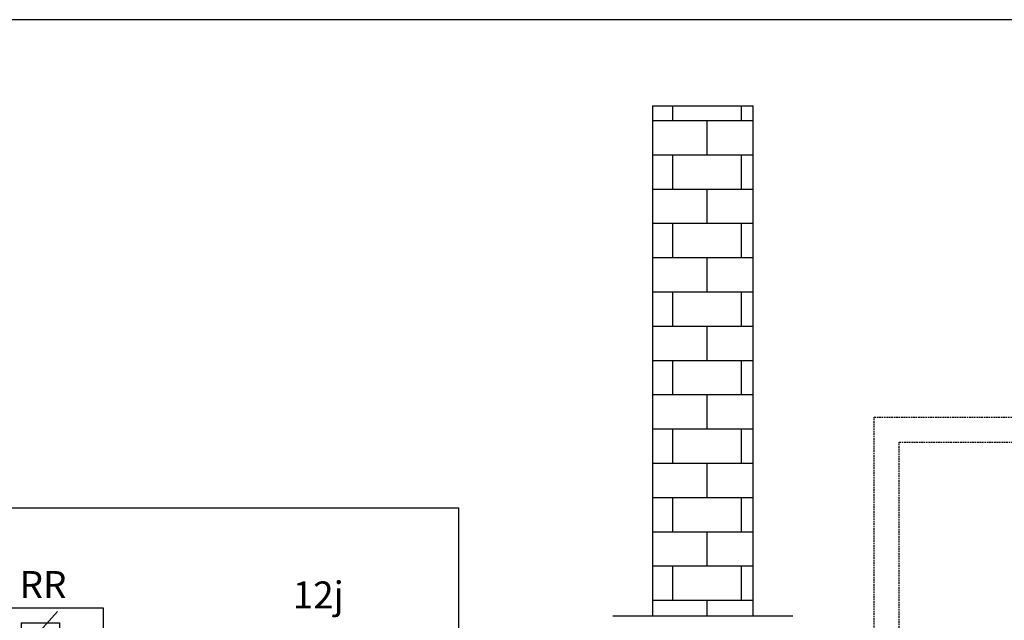
# Model space of a CAD drawing. Units: millimetres. Extents: x 28286 to 572326, y -171004 to 99163.
# Drawn here: x 421219 to 422434, y -12072 to -11331 of the extents above; entities that cross this region are included whole.
import ezdxf

# ---------------------------------------------------------------- set-up
doc = ezdxf.new("R2010")
doc.units = ezdxf.units.MM
for name, pattern in [('AM_ISO02W050x2', [3.75, 3, -0.75]), ('DASHED', [0.75, 0.5, -0.25]), ('DASHEDX2', [1.5, 1, -0.5])]:
    doc.linetypes.add(name, pattern=pattern)
for name, color, linetype in [('Vaillant_MSR', 7, 'Continuous'), ('Vaillant_MSR_LTG', 8, 'DASHED'), ('VG_0_General', 7, 'Continuous'), ('VG_0_TEXT', 7, 'Continuous'), ('VG_MCT_LINE_ELV', 7, 'DASHEDX2')]:
    doc.layers.add(name, color=color, linetype=linetype)
doc.layers.add('VG_FRAME', color=220, linetype='Continuous', plot=False)
doc.layers.add('WQ_Verrohrung', color=7, linetype='Continuous', lineweight=50)
doc.styles.get("Standard").update_dxf_attribs({"font": 'arial.ttf'})

# ---------------------------------------------------------------- blocks, each defined once
blk = doc.blocks.new('Fuehler_2_')
at = {"layer": 'Vaillant_MSR'}
for p, q in [((19.13, -2.84), (31.86, 11.3)), ((18.42, 4.23), (14.89, 4.23)), ((18.42, 7.06), (32.56, 7.06)), ((18.42, 7.06), (18.42, 1.4)), ((32.56, 7.06), (32.56, 1.4)), ((32.56, 4.23), (36.1, 4.23)), ((18.42, 1.4), (32.56, 1.4)), ((14.89, -2.84), (19.13, -2.84))]:
    blk.add_line(p, q, dxfattribs=at)
blk.add_lwpolyline([(48.89, 12.53), (10.89, 12.53), (10.89, -3.47), (48.89, -3.47)], close=True, dxfattribs=at)
at = {"layer": 'Vaillant_MSR_LTG'}
for p, q in [((-4, 8.53), (10.89, 8.53)), ((-4, 0.53), (10.89, 0.53))]:
    blk.add_line(p, q, dxfattribs=at)
at = {"layer": 'Vaillant_MSR', "insert": (35.06, 3.7), "char_height": 6, "width": 12.1248, "attachment_point": 1}
blk.add_mtext('{\\fSymbol|b0|i0|c2|p18;J}', dxfattribs=at)

msp = doc.modelspace()

# ---------------------------------------------------------------- hatches: boundary and pattern name
at = {"layer": 'VG_0_General', "ltscale": 2}
h = msp.add_hatch(dxfattribs=at)
h.set_pattern_fill('AR-B816', color=256, scale=0.207978)
h.set_pattern_definition([(0, (-3085687.44, -315946.28), (0, 42.26108444), []), (90, (-3085687.44, -315946.28), (-42.26108444, 42.26108444), [42.2610844, -42.2610844])])
h.paths.add_polyline_path([(422123.8, -11437.2), (421999.7, -11437.2), (421999.7, -12066.3), (422123.8, -12066.3)])

# ---------------------------------------------------------------- linework, layer by layer
for p, q in [((421999.7, -11437.2), (421999.7, -12066.3)), ((422123.8, -12066.3), (422123.8, -11437.2)), ((422172.7, -12066.3), (421950.8, -12066.3))]:
    msp.add_line(p, q, dxfattribs=at)
at = {"layer": 'VG_0_General'}
msp.add_line((421999.7, -11437.2), (422123.8, -11437.2), dxfattribs=at)
at = {"layer": 'VG_0_General', "color": 251, "linetype": 'ByBlock'}
msp.add_lwpolyline([(421146, -12271.4), (421145.9, -11932.6), (421760, -11932.6), (421760.1, -12271.4), (421146, -12271.4)], dxfattribs=at)
at = {"layer": 'VG_FRAME'}
msp.add_line((428769.9, -11330.8), (420815.4, -11330.8), dxfattribs=at)
at = {"layer": 'VG_MCT_LINE_ELV', "ltscale": 2}
for p, q in [((422273.3, -12085.8), (422273.3, -11821)), ((422273.3, -11821), (423229.5, -11821)), ((422304.1, -12116.6), (422304.1, -11851.9)), ((422304.1, -11851.9), (423212.8, -11851.9))]:
    msp.add_line(p, q, dxfattribs=at)

# ---------------------------------------------------------------- block references
at = {"layer": 'WQ_Verrohrung', "xscale": 3.332, "yscale": 3.332, "zscale": 3.332}
msp.add_blockref('Fuehler_2_', (421159.2, -12098.3), dxfattribs=at)

# ---------------------------------------------------------------- texts
at = {"layer": 'VG_0_TEXT', "color": 251, "linetype": 'AM_ISO02W050x2'}
for s, p in [('RR', (421218.7, -12044.1)), ('12j', (421555.7, -12056.9))]:
    msp.add_text(s, height=33.32, dxfattribs=at).set_placement(p)

doc.saveas('drawing.dxf')
